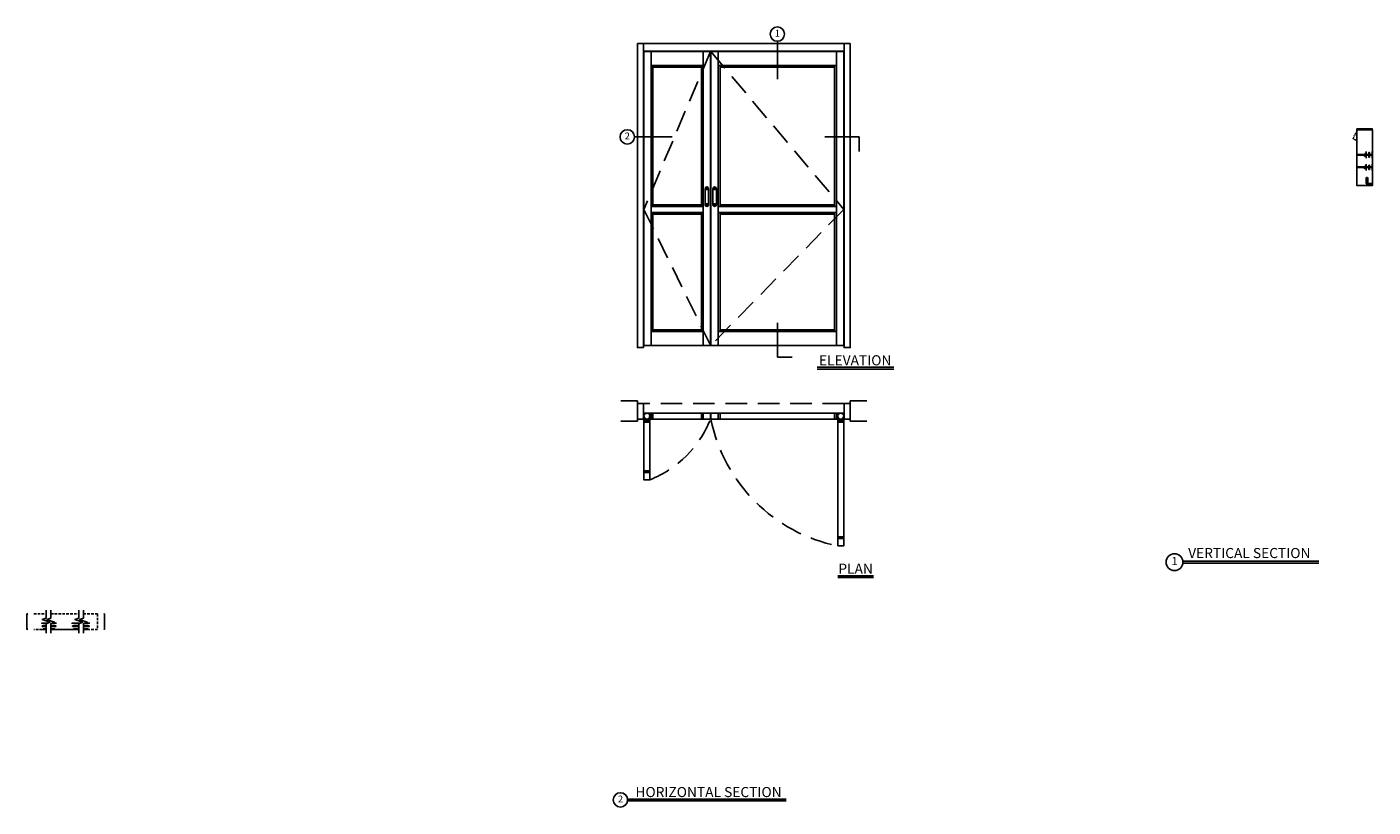
# Model space of a CAD drawing. Units: inches. Extents: x -299 to 91, y -201 to 25.
import ezdxf

# ---------------------------------------------------------------- set-up
doc = ezdxf.new("R2010")
doc.units = ezdxf.units.IN
doc.header["$MEASUREMENT"] = 0
doc.linetypes.add('HIDDEN', pattern=[0.375, 0.25, -0.125])
doc.layers.add('DIM', color=1, linetype='Continuous')
doc.layers.add('OBJECT', color=7, linetype='Continuous')

# ---------------------------------------------------------------- blocks, each defined once
blk = doc.blocks.new('Pull Handle')
at = {"layer": 'OBJECT'}
for p, q in [((-0.5, 0), (-0.5, 4.625)), ((0.5, 0), (0.5, 4.625))]:
    blk.add_line(p, q, dxfattribs=at)
for centre in [(0, 4.625), (0, 0)]:
    blk.add_circle(centre, 0.281, dxfattribs=at)
for centre, start, end in [((0, 4.625), 0, 180), ((0, 0), 180, 0)]:
    blk.add_arc(centre, 0.5, start, end, dxfattribs=at)
blk = doc.blocks.new('US800858')
at = {"color": 7, "linetype": 'Continuous', "lineweight": 30}
for p, q in [((-1.5, 2), (-1.25, 2)), ((-1.5, 0.25), (-1.5, 2)), ((-1.25, 2), (-1.25, 0.375)), ((0, 0), (-1.25, 0)), ((-1.125, 0.25), (0, 0.25)), ((0, 0.25), (0, 0))]:
    blk.add_line(p, q, dxfattribs=at)
for centre, radius in [((-1.25, 0.25), 0.25), ((-1.125, 0.375), 0.125)]:
    blk.add_arc(centre, radius, 180, 270, dxfattribs=at)

msp = doc.modelspace()

# ---------------------------------------------------------------- linework, layer by layer
for p, q in [((-81.29, 9.96), (-81.29, 20.9)), ((-61.07, 20.23), (-60.2, 20.23)), ((-111.73, -6.77), (-122.67, -6.77)), ((-67.51, -6.77), (-57.56, -6.77)), ((-57.56, -6.77), (-57.56, -11.02)), ((86.51, -4.46), (91.01, -4.46)), ((86.51, -11.86), (86.51, -4.72)), ((86.52, -4.71), (91, -4.71)), ((91.01, -11.86), (91.01, -4.82)), ((91.01, -11.86), (91.01, -6.86)), ((89.2, -10.97), (89.2, -11.86)), ((90.95, -10.97), (90.95, -11.86)), ((86.51, -15.46), (86.51, -12.03)), ((89.2, -12.96), (89.2, -12.03)), ((89.2, -14.68), (89.2, -15.46)), ((90.95, -12.96), (90.95, -12.03)), ((90.95, -14.68), (90.95, -15.46)), ((86.51, -20.52), (86.51, -15.63)), ((89.2, -16.53), (89.2, -15.63)), ((90.95, -16.53), (90.95, -15.63)), ((-81.29, -60.57), (-81.29, -70.52)), ((-100.64, -67.15), (-100.64, -66.89)), ((-81.29, -70.52), (-77.04, -70.52)), ((-69.77, -73.47), (-47.53, -73.47)), ((-69.77, -73.98), (-47.53, -73.98)), ((-121.82, -83.21), (-126.63, -83.21)), ((-121.82, -89.1), (-121.82, -83.21)), ((-60.2, -89.1), (-60.2, -83.21)), ((-60.2, -83.21), (-55.39, -83.21)), ((-121.82, -89.1), (-126.63, -89.1)), ((-60.2, -89.1), (-55.39, -89.1)), ((36.14, -129.62), (75.53, -129.62)), ((36.14, -130.22), (75.53, -130.22)), ((-63.81, -133.83), (-53.49, -133.83)), ((-63.81, -134.34), (-53.49, -134.34)), ((-298.58, -144.86), (-298.58, -149.36)), ((-276.11, -144.86), (-276.11, -149.36)), ((-124.64, -198.49), (-78.72, -198.49)), ((-124.64, -199), (-78.72, -199))]:
    msp.add_line(p, q)
at = {"linetype": 'HIDDEN', "ltscale": 25}
for p, q in [((-100.64, 17.92), (-119.95, -27.77)), ((-100.51, 17.92), (-62.07, -27.77)), ((-119.95, -27.77), (-100.64, -67.15)), ((-62.07, -27.77), (-100.51, -67.15))]:
    msp.add_line(p, q, dxfattribs=at)
at = {"linetype": 'HIDDEN'}
msp.add_line((85.39, -7.26), (86.51, -5.21), dxfattribs=at)
at = {"color": 7, "linetype": 'Continuous', "lineweight": 15}
for p, q in [((90, -20.7), (90.95, -20.7)), ((90, -20.7), (90, -20.89)), ((90.05, -20.52), (90.05, -20.63)), ((90.05, -20.52), (90.05, -20.63)), ((90.05, -20.63), (90.25, -20.63)), ((90.23, -20.63), (90.23, -20.64)), ((90.23, -20.64), (90.25, -20.65)), ((90.25, -20.67), (90.23, -20.68)), ((90.23, -20.68), (90.23, -20.69)), ((90.23, -20.69), (90.25, -20.7)), ((90.25, -20.63), (90.25, -20.52)), ((90.25, -20.63), (90.27, -20.63)), ((90.25, -20.65), (90.25, -20.67)), ((90.25, -20.7), (90.25, -20.7)), ((90.25, -20.7), (90.25, -20.7)), ((90.27, -20.52), (90.27, -20.63)), ((90.27, -20.63), (90.68, -20.63)), ((90.68, -20.63), (90.68, -20.52)), ((90.68, -20.63), (90.7, -20.63)), ((90.7, -20.52), (90.7, -20.63)), ((90.7, -20.63), (90.9, -20.63)), ((90.7, -20.65), (90.73, -20.64)), ((90.7, -20.66), (90.7, -20.65)), ((90.73, -20.68), (90.7, -20.66)), ((90.7, -20.7), (90.73, -20.69)), ((90.7, -20.7), (90.7, -20.7)), ((90.73, -20.64), (90.73, -20.63)), ((90.73, -20.69), (90.73, -20.68)), ((90.9, -20.63), (90.9, -20.52)), ((90.9, -20.63), (90.9, -20.52)), ((90.95, -20.7), (90.95, -20.89))]:
    msp.add_line(p, q, dxfattribs=at)
for points in [[(-121.82, 20.23), (-120.07, 20.23), (-120.07, -67.77), (-121.82, -67.77)], [(-120.07, 20.23), (-61.95, 20.23), (-61.95, 18.04), (-120.07, 18.04)], [(-60.2, 20.23), (-61.95, 20.23), (-61.95, -67.77), (-60.2, -67.77)], [(-119.95, 17.92), (-117.82, 17.92), (-117.82, -67.15), (-119.95, -67.15)], [(-102.76, 13.92), (-117.82, 13.92), (-117.82, 17.92), (-102.76, 17.92)], [(-100.64, 17.92), (-102.76, 17.92), (-102.76, -67.15), (-100.64, -67.15)], [(-100.51, 17.92), (-98.39, 17.92), (-98.39, -67.15), (-100.51, -67.15)], [(-98.39, 13.92), (-64.2, 13.92), (-64.2, 17.92), (-98.39, 17.92)], [(-62.07, 17.92), (-64.2, 17.92), (-64.2, -67.15), (-62.07, -67.15)], [(-117.32, -26.9), (-117.82, -26.9), (-117.82, 13.92), (-117.32, 13.92)], [(-103.26, 13.92), (-117.32, 13.92), (-117.32, 13.42), (-103.26, 13.42)], [(-103.26, -26.9), (-102.76, -26.9), (-102.76, 13.92), (-103.26, 13.92)], [(-97.89, -26.9), (-98.39, -26.9), (-98.39, 13.92), (-97.89, 13.92)], [(-97.89, 13.92), (-64.7, 13.92), (-64.7, 13.42), (-97.89, 13.42)], [(-64.7, -26.9), (-64.2, -26.9), (-64.2, 13.92), (-64.7, 13.92)], [(-102.76, -28.65), (-117.82, -28.65), (-117.82, -26.9), (-102.76, -26.9)], [(-103.26, -26.9), (-117.32, -26.9), (-117.32, -26.4), (-103.26, -26.4)], [(-98.39, -28.65), (-64.2, -28.65), (-64.2, -26.9), (-98.39, -26.9)], [(-97.89, -26.9), (-64.7, -26.9), (-64.7, -26.4), (-97.89, -26.4)], [(-117.82, -63.15), (-117.32, -63.15), (-117.32, -28.65), (-117.82, -28.65)], [(-103.26, -28.65), (-117.32, -28.65), (-117.32, -29.15), (-103.26, -29.15)], [(-102.76, -63.15), (-103.26, -63.15), (-103.26, -28.65), (-102.76, -28.65)], [(-98.39, -63.15), (-97.89, -63.15), (-97.89, -28.65), (-98.39, -28.65)], [(-97.89, -28.65), (-64.7, -28.65), (-64.7, -29.15), (-97.89, -29.15)], [(-64.2, -63.15), (-64.7, -63.15), (-64.7, -28.65), (-64.2, -28.65)], [(-102.76, -67.15), (-117.82, -67.15), (-117.82, -63.15), (-102.76, -63.15)], [(-103.26, -63.15), (-117.32, -63.15), (-117.32, -62.65), (-103.26, -62.65)], [(-98.39, -67.15), (-64.2, -67.15), (-64.2, -63.15), (-98.39, -63.15)], [(-97.89, -63.15), (-64.7, -63.15), (-64.7, -62.65), (-97.89, -62.65)], [(-120.07, -88.51), (-121.82, -88.51), (-121.82, -84.01), (-120.07, -84.01)], [(-61.95, -88.51), (-60.2, -88.51), (-60.2, -84.01), (-61.95, -84.01)], [(-100.64, -86.76), (-119.95, -86.76), (-119.95, -88.51), (-100.64, -88.51)], [(-118.2, -106.07), (-118.2, -86.76), (-119.95, -86.76), (-119.95, -106.07)], [(-118.2, -88.88), (-118.2, -89.38), (-119.95, -89.38), (-119.95, -88.88)], [(-117.82, -86.76), (-117.32, -86.76), (-117.32, -88.51), (-117.82, -88.51)], [(-102.76, -86.76), (-103.26, -86.76), (-103.26, -88.51), (-102.76, -88.51)], [(-100.51, -86.76), (-62.07, -86.76), (-62.07, -88.51), (-100.51, -88.51)], [(-98.39, -86.76), (-97.89, -86.76), (-97.89, -88.51), (-98.39, -88.51)], [(-64.2, -86.76), (-64.7, -86.76), (-64.7, -88.51), (-64.2, -88.51)], [(-63.82, -125.19), (-63.82, -86.76), (-62.07, -86.76), (-62.07, -125.19)], [(-63.82, -88.88), (-63.82, -89.38), (-62.07, -89.38), (-62.07, -88.88)], [(-118.2, -103.94), (-118.2, -103.44), (-119.95, -103.44), (-119.95, -103.94)], [(-63.82, -123.07), (-63.82, -122.57), (-62.07, -122.57), (-62.07, -123.07)]]:
    msp.add_lwpolyline(points, close=True)
at = {"linetype": 'Continuous'}
for points in [[(86.33, -11.86), (88.59, -11.86), (88.72, -12.2), (88.97, -11.51), (89.09, -11.86), (91.21, -11.86)], [(86.33, -12.03), (88.59, -12.03), (88.72, -12.38), (88.97, -11.69), (89.09, -12.03), (91.21, -12.03)], [(86.33, -15.46), (88.59, -15.46), (88.72, -15.8), (88.97, -15.12), (89.09, -15.46), (91.21, -15.46)], [(86.33, -15.63), (88.59, -15.63), (88.72, -15.98), (88.97, -15.29), (89.09, -15.63), (91.21, -15.63)], [(-293.02, -143.8), (-293.02, -146.11), (-294.13, -146.51), (-291.92, -147.32), (-293.02, -147.72), (-293.02, -150.43)], [(-291.68, -143.8), (-291.68, -146.11), (-292.79, -146.51), (-290.57, -147.32), (-291.68, -147.72), (-291.68, -150.43)], [(-283.58, -143.8), (-283.58, -146.11), (-284.69, -146.51), (-282.47, -147.32), (-283.58, -147.72), (-283.58, -150.43)], [(-282.24, -143.8), (-282.24, -146.11), (-283.35, -146.51), (-281.13, -147.32), (-282.24, -147.72), (-282.24, -150.43)]]:
    msp.add_lwpolyline(points, dxfattribs=at)
for points in [[(89.99, -11.86), (89.99, -11.27), (90.16, -11.27), (90.16, -11.86)], [(86.51, -15.46), (86.51, -12.03)], [(90.16, -12.03), (90.16, -12.66), (89.99, -12.66), (89.99, -12.03)], [(89.99, -15.46), (89.99, -14.99), (90.16, -14.99), (90.16, -15.46)], [(91.01, -12.03), (91.01, -15.46)], [(91.01, -15.63), (91.01, -20.89), (86.51, -20.89), (86.51, -15.63)], [(90.16, -15.63), (90.16, -16.23), (89.99, -16.23), (89.99, -15.63)], [(-292.54, -147.54), (-294.33, -147.54), (-294.33, -147.54)], [(-293.83, -147.67), (-292.88, -147.67)], [(-291.54, -147.67), (-290.47, -147.67)], [(-289.99, -147.54), (-291.19, -147.54)], [(-283.1, -147.54), (-285.6, -147.54), (-285.6, -147.54)], [(-285.1, -147.67), (-283.44, -147.67)], [(-282.1, -147.67), (-280.86, -147.67)], [(-280.38, -147.54), (-281.75, -147.54)], [(-293.02, -149.36), (-294.33, -149.36), (-294.33, -149.36)], [(-293.02, -149.36), (-294.33, -149.36), (-294.33, -149.36)], [(-293.02, -148.53), (-294.12, -148.53), (-294.12, -148.37), (-293.02, -148.37)], [(-293.83, -149.24), (-293.02, -149.24)], [(-291.68, -148.37), (-290.17, -148.37), (-290.17, -148.53), (-291.68, -148.53)], [(-291.68, -149.24), (-290.47, -149.24)], [(-283.58, -149.36), (-291.68, -149.36)], [(-289.99, -149.36), (-291.68, -149.36)], [(-283.58, -148.53), (-285.38, -148.53), (-285.38, -148.37), (-283.58, -148.37)], [(-285.1, -149.24), (-283.58, -149.24)], [(-282.24, -148.37), (-280.55, -148.37), (-280.55, -148.53), (-282.24, -148.53)], [(-282.24, -149.24), (-280.86, -149.24)], [(-280.38, -149.36), (-282.24, -149.36)]]:
    msp.add_lwpolyline(points)
at = {"color": 7, "linetype": 'Continuous', "lineweight": 15, "flags": 128}
for points in [[(90.25, -20.65), (90.25, -20.65), (90.27, -20.65), (90.29, -20.66), (90.33, -20.66), (90.38, -20.67), (90.43, -20.67), (90.49, -20.68), (90.55, -20.68), (90.6, -20.69), (90.64, -20.69), (90.67, -20.7), (90.69, -20.7), (90.7, -20.7)], [(90.25, -20.67), (90.25, -20.67), (90.26, -20.67), (90.29, -20.67), (90.33, -20.67), (90.38, -20.68), (90.43, -20.68), (90.49, -20.69), (90.54, -20.7), (90.6, -20.7), (90.62, -20.7)], [(90.38, -20.63), (90.43, -20.63), (90.49, -20.64), (90.55, -20.65), (90.6, -20.65), (90.64, -20.65), (90.67, -20.66), (90.69, -20.66), (90.7, -20.66)], [(90.51, -20.63), (90.56, -20.63), (90.61, -20.64), (90.66, -20.64), (90.68, -20.65), (90.7, -20.65), (90.7, -20.65)]]:
    msp.add_lwpolyline(points, dxfattribs=at)
at = {"linetype": 'HIDDEN', "ltscale": 25}
msp.add_lwpolyline([(-120.07, -88.51), (-61.95, -88.51), (-61.95, -84.01), (-120.07, -84.01)], close=True, dxfattribs=at)
at = {"linetype": 'HIDDEN', "ltscale": 3}
for points in [[(-296.59, -144.86), (-293.02, -144.86)], [(-291.68, -144.86), (-283.58, -144.86)], [(-282.23, -144.86), (-278.11, -144.86), (-278.11, -149.36), (-280.9, -149.36)], [(-293.02, -149.36), (-296.59, -149.36)], [(-293.02, -149.36), (-296.59, -149.36)], [(-283.58, -149.36), (-291.68, -149.36)]]:
    msp.add_lwpolyline(points, dxfattribs=at)
for centre, radius in [((-81.29, 22.98), 2.08), ((-124.75, -6.77), 2.08), ((-119.07, -87.63), 0.875), ((-62.95, -87.63), 0.875), ((33.71, -129.91), 2.42), ((-126.72, -198.74), 2.08)]:
    msp.add_circle(centre, radius)
at = {"linetype": 'HIDDEN'}
msp.add_arc((86.45, -6.24), 1.47, 223.9335, 272.7987, dxfattribs=at)
for centre, start, end in [((86.31, -4.59), 328.462, 31.538), ((86.37, -4.59), 328.462, 31.538), ((86.43, -4.59), 328.462, 31.538), ((91.09, -4.59), 148.462, 211.538), ((91.16, -4.59), 148.462, 211.538), ((91.22, -4.59), 148.462, 211.538), ((-298.45, -144.66), 238.462, 301.538), ((-298.45, -144.72), 238.462, 301.538), ((-298.45, -144.78), 238.462, 301.538), ((-276.23, -144.66), 238.462, 301.538), ((-276.23, -144.72), 238.462, 301.538), ((-276.23, -144.78), 238.462, 301.538), ((-298.45, -149.44), 58.462, 121.538), ((-298.45, -149.51), 58.462, 121.538), ((-298.45, -149.57), 58.462, 121.538), ((-276.23, -149.44), 58.462, 121.538), ((-276.23, -149.51), 58.462, 121.538), ((-276.23, -149.57), 58.462, 121.538)]:
    msp.add_arc(centre, 0.239, start, end)
at = {"linetype": 'HIDDEN', "ltscale": 25}
for centre, radius, start, end in [((-130.07, -76.63), 31.74, 291.967, 338.033), ((-54.58, -79.26), 46.85, 191.3785, 258.6215)]:
    msp.add_arc(centre, radius, start, end, dxfattribs=at)
at = {"color": 7, "linetype": 'Continuous', "lineweight": 15}
for points, knots in [([(90.23, -20.64), (90.23, -20.64), (90.23, -20.64), (90.27, -20.64), (90.33, -20.65), (90.41, -20.66), (90.49, -20.66), (90.57, -20.67), (90.6, -20.68), (90.62, -20.68)], [0, 0, 0, 0, 0.131532, 0.284341, 0.437641, 0.591814, 0.746787, 0.902127, 1, 1, 1, 1]), ([(90.49, -20.7), (90.48, -20.7), (90.44, -20.7), (90.38, -20.69), (90.3, -20.68), (90.25, -20.68), (90.23, -20.68), (90.23, -20.68), (90.23, -20.68)], [0, 0, 0, 0, 0.076665, 0.284994, 0.493091, 0.700361, 0.906602, 1, 1, 1, 1]), ([(90.23, -20.69), (90.23, -20.69), (90.23, -20.69), (90.27, -20.69), (90.32, -20.7), (90.37, -20.7), (90.39, -20.7)], [0, 0, 0, 0, 0.229994, 0.505725, 0.782334, 1, 1, 1, 1]), ([(90.72, -20.68), (90.72, -20.68), (90.73, -20.68), (90.71, -20.68), (90.66, -20.67), (90.59, -20.66), (90.51, -20.66), (90.42, -20.65), (90.34, -20.64), (90.28, -20.63), (90.26, -20.63), (90.25, -20.63)], [0, 0, 0, 0, 0.032655, 0.156954, 0.281383, 0.406374, 0.532087, 0.658338, 0.784712, 0.910774, 1, 1, 1, 1]), ([(90.62, -20.68), (90.64, -20.68), (90.68, -20.68), (90.72, -20.69), (90.72, -20.69), (90.72, -20.69)], [0, 0, 0, 0, 0.354318, 0.708499, 1, 1, 1, 1]), ([(90.63, -20.63), (90.65, -20.63), (90.69, -20.63), (90.72, -20.64), (90.72, -20.64), (90.72, -20.64)], [0, 0, 0, 0, 0.383761, 0.767821, 1, 1, 1, 1])]:
    msp.add_open_spline(points, degree=3, knots=knots, dxfattribs=at)

# ---------------------------------------------------------------- block references
msp.add_blockref('US800858', (90.83, -20.52))
at = {"layer": 'DIM'}
for p in [(-101.7, -26.4), (-99.45, -26.4)]:
    msp.add_blockref('Pull Handle', p, dxfattribs=at)

# ---------------------------------------------------------------- texts
at = {"attachment_point": 5}
for s, insert, char_height, width in [('1', (-81.29, 22.98), 2, 3.8778), ('2', (-124.75, -6.77), 2, 3.8778), ('{\\fSansSerif|b0|i0|c2|p2;ELEVATION}', (-58.75, -71.45), 2.9214, 27.3876), ('1', (33.71, -129.91), 2.33, 4.5139), ('{\\fSansSerif|b0|i0|c2|p2;VERTICAL SECTION}', (55.37, -127.27), 2.9214, 45.2201), ('{\\fSansSerif|b0|i0|c2|p2;PLAN}', (-58.62, -131.81), 2.9214, 11.588), ('2', (-126.72, -198.74), 2, 3.8778), ('{\\Farsimp.shx|c2; HORIZONTAL SECTION}', (-101.66, -196.47), 2.9214, 53.8189)]:
    msp.add_mtext(s, dxfattribs=dict(at, insert=insert, char_height=char_height, width=width))

doc.saveas('drawing.dxf')
